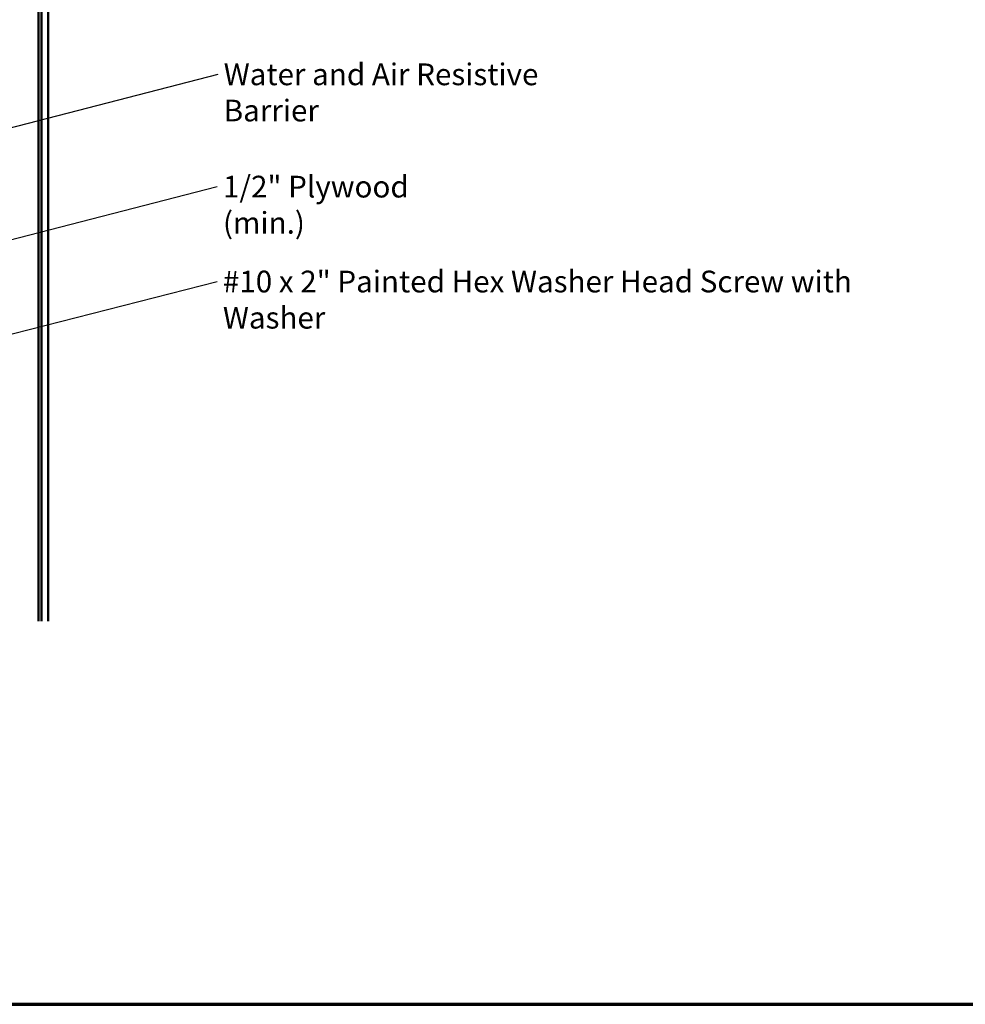
# Model space of a CAD drawing. Units: inches. Extents: x 0.6 to 33.4, y 0.5 to 21.4.
# Drawn here: x 10.9 to 21.4, y 0.6 to 11.5 of the extents above; entities that cross this region are included whole.
import ezdxf

# ---------------------------------------------------------------- set-up
doc = ezdxf.new("R2010")
doc.units = ezdxf.units.IN
doc.header["$LTSCALE"] = 2
doc.header["$MEASUREMENT"] = 0
for name, color, linetype, lineweight in [('Border (ANSI)', 7, 'Continuous', 70), ('Symbol (ANSI)', 7, 'Continuous', 25), ('Visible (ANSI)', 7, 'Continuous', 50)]:
    doc.layers.add(name, color=color, linetype=linetype, lineweight=lineweight)
doc.styles.add('Note Text (ANSI)', font='tahoma.ttf')
doc.dimstyles.new('Default (ANSI)$7', dxfattribs={"dimscale": 2, "dimtxt": 0.12, "dimasz": 0.098425, "dimexe": 0.125, "dimexo": 0.0625, "dimgap": 0.031496, "dimtad": 0, "dimtih": 1, "dimtoh": 1, "dimrnd": 1e-08, "dimzin": 4, "dimdsep": 46, "dimtxsty": 'Note Text (ANSI)', "dimcen": 0.09, "dimdle": 0.393701, "dimclrd": 256, "dimclre": 256, "dimclrt": 256, "dimadec": 0, "dimazin": 1, "dimtfac": 1, "dimtofl": 0, "dimtmove": 0, "dimatfit": 3, "dimfxl": 1, "dimtolj": 1, "dimtzin": 4, "dimlwd": -1, "dimlwe": -1, "dimarcsym": 0})

# ---------------------------------------------------------------- blocks, each defined once
blk = doc.blocks.new('Borders ATAS A Border')
at = {"layer": 'Border (ANSI)'}
blk.add_line((0.3, 0.3), (16.7, 0.3), dxfattribs=at)

msp = doc.modelspace()

# ---------------------------------------------------------------- linework, layer by layer
at = {"layer": 'Visible (ANSI)', "color": 5, "true_color": 0x0000ff}
for p, q in [((11.12581, 4.83429), (11.12581, 14.04218)), ((11.15781, 14.04218), (11.15781, 4.83429)), ((11.23251, 4.83429), (11.23251, 13.28669))]:
    msp.add_line(p, q, dxfattribs=at)

# ---------------------------------------------------------------- block references
at = {"xscale": 2, "yscale": 2, "zscale": 2}
msp.add_blockref('Borders ATAS A Border', (0, 0), dxfattribs=at)

# ---------------------------------------------------------------- texts
at = {"layer": 'Symbol (ANSI)', "char_height": 0.24, "attachment_point": 1, "style": 'Note Text (ANSI)'}
for s, insert, width in [('{Water and Air Resistive Barrier}', (13.17282, 10.99631), 4.4648948), ('{1/2" Plywood (min.)}', (13.16468, 9.75546), 2.9218152), ('{#10 x 2" Painted Hex Washer Head Screw with Washer}', (13.16372, 8.7069), 8.0755917)]:
    msp.add_mtext(s, dxfattribs=dict(at, insert=insert, width=width))

# ---------------------------------------------------------------- leaders
at = {"layer": 'Symbol (ANSI)', "annotation_type": 0, "has_hookline": 1, "hookline_direction": 0}
for points, text_width in [([(9.76581, 10.01615), (13.10983, 10.87631)], 4.45958), ([(9.71581, 8.76408), (13.10169, 9.63546)], 2.86872), ([(10.27331, 7.86517), (13.10072, 8.5869)], 8.05346)]:
    msp.add_leader(points, dimstyle='Default (ANSI)$7', override={"dimtad": 0}, dxfattribs=dict(at, text_width=text_width))

doc.saveas('drawing.dxf')
